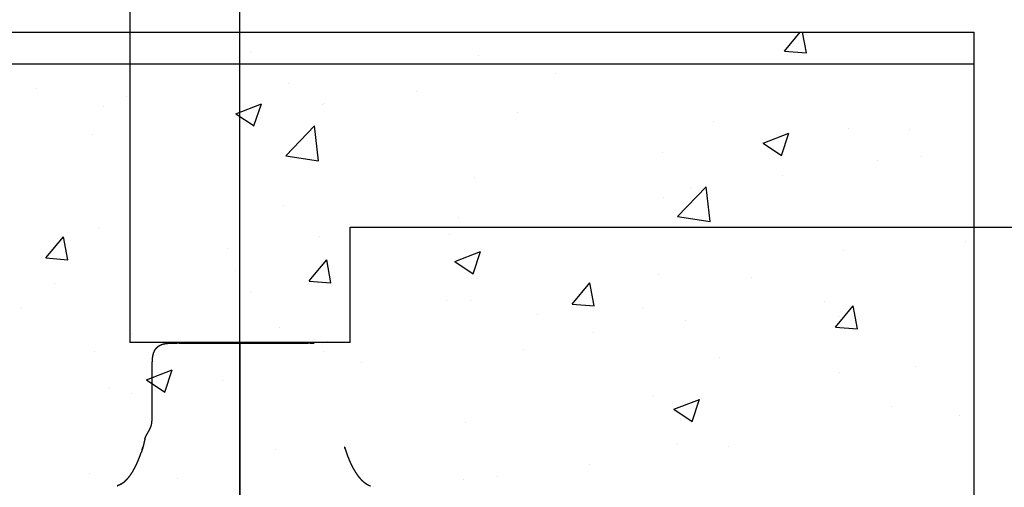
# Model space of a CAD drawing. Units: millimetres. Extents: x 9805 to 25850, y -5412 to 2373.
# Drawn here: x 11151 to 11420, y -4193 to -4065 of the extents above; entities that cross this region are included whole.
import ezdxf

# ---------------------------------------------------------------- set-up
doc = ezdxf.new("R2010")
doc.units = ezdxf.units.MM
doc.header["$MEASUREMENT"] = 0
doc.styles.get("Standard").update_dxf_attribs({"font": 'arial.ttf'})
doc.dimstyles.new('STANDARD_ACAD', dxfattribs={"dimtxt": 0.18, "dimasz": 0.18, "dimexe": 0.18, "dimexo": 0.0625, "dimgap": 0.09, "dimtad": 0, "dimtih": 1, "dimtoh": 1, "dimdec": 4, "dimzin": 0, "dimdsep": 46, "dimtxsty": 'Standard', "dimcen": 0.09, "dimadec": 0, "dimazin": 0, "dimtfac": 1, "dimtdec": 4, "dimtofl": 0, "dimtmove": 0, "dimatfit": 3, "dimfxl": 1, "dimtolj": 1, "dimtzin": 0, "dimarcsym": 0})

# ---------------------------------------------------------------- blocks, each defined once
blk = doc.blocks.new('*D7')
at = {"color": 0, "lineweight": -2, "transparency": 16777216}
for p, q in [((11247.01, -2463.49), (10864.89, -2463.49)), ((10865.07, -2463.67), (10865.07, -4344.37)), ((11249.25, -4344.55), (10864.89, -4344.55))]:
    blk.add_line(p, q, dxfattribs=at)
at = {"color": 0, "transparency": 16777216}
for points in [[(10865.04, -2463.67), (10865.1, -2463.67), (10865.07, -2463.49)], [(10865.04, -4344.37), (10865.1, -4344.37), (10865.07, -4344.55)]]:
    blk.add_solid(points, dxfattribs=at)
at = {"layer": 'Defpoints', "color": 0, "transparency": 16777216}
for p in [(11247.07, -2463.49), (10865.07, -4344.55), (11249.32, -4344.55)]:
    blk.add_point(p, dxfattribs=at)
at = {"color": 0, "transparency": 16777216, "insert": (10788.39, -3404.02), "char_height": 150, "attachment_point": 5, "rotation": 90}
blk.add_mtext('\\A1;1881', dxfattribs=at)

msp = doc.modelspace()

# ---------------------------------------------------------------- hatches: boundary and pattern name
h = msp.add_hatch()
h.set_pattern_fill('AR-CONC', color=1, scale=10)
h.set_pattern_definition([(50, (-14232.88, -4203.13), (71.72602, -6.27521), [7.5, -82.5]), (355, (-14232.88, -4203.13), (-13.87513, 75.21921), [6, -66]), (100.45144, (-14226.904, -4203.654), (57.85088, 68.944), [6.37402, -70.11421]), (46.1842, (-14232.88, -4183.13), (106.72413, -16.55193), [11.25, -123.75]), (96.63564, (-14223.99, -4184.51), (93.4662, 97.41186), [9.56103, -105.17138]), (351.18416, (-14232.88, -4183.13), (93.4662, 97.41186), [9, -99]), (21, (-14222.88, -4188.13), (59.6907, -40.26189), [7.5, -82.5]), (326, (-14222.88, -4188.13), (24.33153, 72.515), [6, -66]), (71.45144, (-14217.91, -4191.486), (84.02224, 32.25312), [6.37402, -70.11421]), (37.5, (-14232.88, -4203.13), (1.215986, 33.289385), [0, -65.2, 0, -67, 0, -66.25]), (7.5, (-14232.88, -4203.13), (26.306954, 39.44117), [0, -38.2, 0, -63.7, 0, -25.25]), (327.5, (-14255.18, -4203.13), (53.382244, -2.255487), [0, -25, 0, -78, 0, -103.5]), (317.5, (-14265.18, -4203.13), (58.31862, 10.0105), [0, -32.5, 0, -51.8, 0, -73.5])])
h.paths.add_polyline_path([(11411.31, -4068.85), (11011.31, -4068.85), (11011.31, -4468.85), (11411.31, -4468.85)])

# ---------------------------------------------------------------- linework, layer by layer
for p, q in [((11211.31, -4268.85), (11211.31, -2511.48)), ((11011.31, -4068.85), (11411.31, -4068.85)), ((11411.31, -4068.85), (11411.31, -4468.85)), ((11211.31, -4153.4), (11211.31, -4277.45))]:
    msp.add_line(p, q)
at = {"color": 1}
for p, q in [((11011.31, -4068.85), (11411.31, -4068.85)), ((11411.31, -4068.85), (11411.31, -4468.85)), ((11011.31, -4077.45), (11411.31, -4077.45))]:
    msp.add_line(p, q, dxfattribs=at)
at = {"lineweight": -3}
for points in [[(11181.31, -2653.4), (11181.31, -3403.4), (11181.31, -4153.4)], [(11241.31, -4153.4), (11241.31, -4137.7), (11241.31, -4122.01)], [(11241.31, -4122.01), (12260.01, -4122.01), (13278.7, -4122.01)], [(11229.94, -4153.55), (11229.94, -4153.55), (11229.94, -4153.55)]]:
    msp.add_open_spline(points, degree=2, dxfattribs=at)
for points, knots in [([(11241.31, -4153.4), (11240.98, -4153.4), (11240.66, -4153.4), (11239.69, -4153.4), (11238.72, -4153.4), (11237.15, -4153.4), (11235.58, -4153.4), (11233.48, -4153.4), (11231.39, -4153.4), (11228.85, -4153.4), (11226.31, -4153.4), (11223.45, -4153.4), (11220.58, -4153.4), (11217.51, -4153.4), (11214.45, -4153.4), (11211.31, -4153.4), (11208.18, -4153.4), (11205.11, -4153.4), (11202.04, -4153.4), (11199.18, -4153.4), (11196.31, -4153.4), (11193.77, -4153.4), (11191.24, -4153.4), (11189.14, -4153.4), (11187.04, -4153.4), (11185.47, -4153.4), (11183.91, -4153.4), (11182.94, -4153.4), (11181.97, -4153.4), (11181.64, -4153.4), (11181.31, -4153.4)], [15, 15, 15, 16, 16, 17, 17, 18, 18, 19, 19, 20, 20, 21, 21, 22, 22, 23, 23, 24, 24, 25, 25, 26, 26, 27, 27, 28, 28, 29, 29, 30, 30, 30]), ([(11185.41, -4179.66), (11185.47, -4179.48), (11185.53, -4179.31), (11185.61, -4179.13), (11185.69, -4178.95), (11185.78, -4178.77), (11185.87, -4178.59), (11185.97, -4178.41), (11186.07, -4178.23), (11186.18, -4178.04), (11186.28, -4177.86), (11186.39, -4177.67), (11186.49, -4177.49), (11186.59, -4177.3), (11186.69, -4177.12), (11186.78, -4176.93), (11186.87, -4176.74), (11186.95, -4176.56), (11187.03, -4176.37), (11187.09, -4176.18), (11187.15, -4175.99), (11187.2, -4175.8), (11187.24, -4175.6), (11187.28, -4175.38), (11187.31, -4175.17), (11187.33, -4174.92), (11187.35, -4174.68), (11187.36, -4174.39), (11187.38, -4174.11), (11187.38, -4173.78), (11187.39, -4173.45), (11187.39, -4173.06), (11187.39, -4172.67), (11187.39, -4172.21), (11187.39, -4171.75), (11187.39, -4171.21), (11187.39, -4170.68), (11187.39, -4170.08), (11187.39, -4169.48), (11187.39, -4168.85), (11187.39, -4168.21), (11187.39, -4167.55), (11187.39, -4166.89), (11187.39, -4166.22), (11187.39, -4165.56), (11187.39, -4164.9), (11187.39, -4164.25), (11187.39, -4163.63), (11187.39, -4163), (11187.39, -4162.43), (11187.39, -4161.86), (11187.39, -4161.35), (11187.39, -4160.84), (11187.4, -4160.39), (11187.4, -4159.95), (11187.41, -4159.55), (11187.41, -4159.16), (11187.42, -4158.81), (11187.44, -4158.47), (11187.46, -4158.16), (11187.48, -4157.85), (11187.51, -4157.58), (11187.54, -4157.31), (11187.59, -4157.06), (11187.63, -4156.82), (11187.69, -4156.59), (11187.75, -4156.36), (11187.83, -4156.15), (11187.9, -4155.94), (11188, -4155.74), (11188.09, -4155.54), (11188.2, -4155.36), (11188.32, -4155.18), (11188.45, -4155.01), (11188.58, -4154.85), (11188.74, -4154.7), (11188.89, -4154.55), (11189.07, -4154.42), (11189.25, -4154.28), (11189.45, -4154.17), (11189.65, -4154.06), (11189.67, -4154.06), (11189.68, -4154.06), (11189.91, -4153.97), (11190.13, -4153.87), (11190.38, -4153.8), (11190.64, -4153.73), (11190.67, -4153.73), (11190.7, -4153.73), (11190.97, -4153.68), (11191.24, -4153.63), (11191.29, -4153.63), (11191.34, -4153.63), (11191.4, -4153.63), (11191.47, -4153.63), (11191.75, -4153.6), (11192.02, -4153.57), (11192.11, -4153.57), (11192.2, -4153.57), (11192.31, -4153.57), (11192.42, -4153.57), (11192.55, -4153.57), (11192.68, -4153.57), (11192.84, -4153.57), (11193, -4153.57), (11193.19, -4153.57), (11193.37, -4153.57), (11193.58, -4153.57), (11193.79, -4153.57), (11194.01, -4153.57), (11194.24, -4153.57), (11194.24, -4153.57), (11194.24, -4153.57)], [71.000472, 71.000472, 71.000472, 72, 72, 73, 73, 74, 74, 75, 75, 76, 76, 77, 77, 78, 78, 79, 79, 80, 80, 81, 81, 82, 82, 83, 83, 84, 84, 85, 85, 86, 86, 87, 87, 88, 88, 89, 89, 90, 90, 91, 91, 92, 92, 93, 93, 94, 94, 95, 95, 96, 96, 97, 97, 98, 98, 99, 99, 100, 100, 101, 101, 102, 102, 103, 103, 104, 104, 105, 105, 106, 106, 107, 107, 108, 108, 109, 109, 110, 110, 111, 111, 112, 112, 113, 113, 114, 114, 115, 115, 116, 116, 117, 117, 118, 118, 119, 119, 120, 120, 121, 121, 122, 122, 123, 123, 124, 124, 125, 125, 126, 126, 126.001034, 126.001034, 126.001034]), ([(11194.74, -4153.55), (11194.98, -4153.56), (11195.23, -4153.57), (11195.02, -4153.57), (11194.8, -4153.57), (11194.6, -4153.57), (11194.41, -4153.57), (11194.32, -4153.57), (11194.24, -4153.57)], [127.00079, 127.00079, 127.00079, 128, 128, 129, 129, 130, 130, 130.483298, 130.483298, 130.483298]), ([(11194.74, -4153.55), (11194.98, -4153.55), (11195.22, -4153.55), (11195.47, -4153.55), (11195.73, -4153.55), (11196, -4153.55), (11196.27, -4153.55), (11196.55, -4153.55), (11196.83, -4153.55), (11197.12, -4153.55), (11197.41, -4153.55), (11197.72, -4153.55), (11198.02, -4153.55), (11198.35, -4153.55), (11198.67, -4153.55), (11199.01, -4153.55), (11199.36, -4153.55), (11199.73, -4153.55), (11200.1, -4153.55), (11200.5, -4153.55), (11200.9, -4153.55), (11201.34, -4153.55), (11201.77, -4153.55), (11202.24, -4153.55), (11202.71, -4153.55), (11203.22, -4153.55), (11203.73, -4153.55), (11204.28, -4153.55), (11204.83, -4153.55), (11205.41, -4153.55), (11205.99, -4153.55), (11206.59, -4153.55), (11207.2, -4153.55), (11207.82, -4153.55), (11208.45, -4153.55), (11209.09, -4153.55), (11209.73, -4153.55), (11210.38, -4153.55), (11211.03, -4153.55), (11211.68, -4153.55), (11212.34, -4153.55), (11212.99, -4153.55), (11213.65, -4153.55), (11214.3, -4153.55), (11214.95, -4153.55), (11215.59, -4153.55), (11216.23, -4153.55), (11216.85, -4153.55), (11217.48, -4153.55), (11218.08, -4153.55), (11218.69, -4153.55), (11219.27, -4153.55), (11219.84, -4153.55), (11220.39, -4153.55), (11220.94, -4153.55), (11221.45, -4153.55), (11221.96, -4153.55), (11222.43, -4153.55), (11222.91, -4153.55), (11223.34, -4153.55), (11223.77, -4153.55), (11224.17, -4153.55), (11224.57, -4153.55), (11224.94, -4153.55), (11225.31, -4153.55), (11225.66, -4153.55), (11226.01, -4153.55), (11226.33, -4153.55), (11226.65, -4153.55), (11226.96, -4153.55), (11227.26, -4153.55), (11227.56, -4153.55), (11227.85, -4153.55), (11228.13, -4153.55), (11228.41, -4153.55), (11228.68, -4153.55), (11228.95, -4153.55), (11229.2, -4153.55), (11229.46, -4153.55), (11229.7, -4153.55), (11229.94, -4153.55)], [0, 0, 0, 1, 1, 2, 2, 3, 3, 4, 4, 5, 5, 6, 6, 7, 7, 8, 8, 9, 9, 10, 10, 11, 11, 12, 12, 13, 13, 14, 14, 15, 15, 16, 16, 17, 17, 18, 18, 19, 19, 20, 20, 21, 21, 22, 22, 23, 23, 24, 24, 25, 25, 26, 26, 27, 27, 28, 28, 29, 29, 30, 30, 31, 31, 32, 32, 33, 33, 34, 34, 35, 35, 36, 36, 37, 37, 38, 38, 39, 39, 40, 40, 40]), ([(11230.43, -4153.57), (11230.35, -4153.57), (11230.27, -4153.57), (11230.07, -4153.57), (11229.87, -4153.57), (11229.66, -4153.57), (11229.44, -4153.57), (11229.69, -4153.56), (11229.94, -4153.55)], [89.51721, 89.51721, 89.51721, 90, 90, 91, 91, 92, 92, 92.998883, 92.998883, 92.998883]), ([(11230.43, -4153.57), (11230.43, -4153.57), (11230.43, -4153.57), (11230.66, -4153.57), (11230.89, -4153.57), (11231.1, -4153.57), (11231.3, -4153.57), (11231.42, -4153.57), (11231.54, -4153.57)], [93.998494, 93.998494, 93.998494, 94, 94, 95, 95, 96, 96, 96.638756, 96.638756, 96.638756]), ([(11185.41, -4179.66), (11185.41, -4179.66), (11185.41, -4179.66), (11185.36, -4179.84), (11185.31, -4180.02), (11185.27, -4180.21), (11185.22, -4180.41), (11185.17, -4180.63), (11185.12, -4180.84), (11185.07, -4181.1), (11185.01, -4181.35), (11184.94, -4181.64), (11184.86, -4181.93), (11184.77, -4182.27), (11184.67, -4182.61), (11184.69, -4182.55), (11184.7, -4182.49)], [54.999528, 54.999528, 54.999528, 55, 55, 56, 56, 57, 57, 58, 58, 59, 59, 60, 60, 61, 61, 61.179886, 61.179886, 61.179886]), ([(11184.7, -4182.49), (11184.77, -4182.21), (11184.84, -4181.93), (11184.74, -4182.27), (11184.65, -4182.61), (11184.52, -4183.01), (11184.39, -4183.41)], [61.179886, 61.179886, 61.179886, 62, 62, 63, 63, 64, 64, 64]), ([(11239.93, -4182.26), (11239.89, -4182.09), (11239.84, -4181.93), (11239.94, -4182.27), (11240.04, -4182.61)], [155.521986, 155.521986, 155.521986, 156, 156, 157, 157, 157]), ([(11240.04, -4182.61), (11240.18, -4183.01), (11240.31, -4183.41), (11240.48, -4183.88), (11240.65, -4184.35), (11240.85, -4184.86), (11241.06, -4185.38), (11241.3, -4185.92), (11241.54, -4186.47), (11241.82, -4187.02), (11242.1, -4187.57), (11242.42, -4188.12), (11242.73, -4188.66), (11243.08, -4189.17), (11243.43, -4189.68), (11243.81, -4190.15), (11244.2, -4190.61), (11244.61, -4191.01), (11245.03, -4191.4), (11245.48, -4191.71), (11245.93, -4192.02), (11246.42, -4192.25), (11246.9, -4192.48)], [-10, -10, -10, -9, -9, -8, -8, -7, -7, -6, -6, -5, -5, -4, -4, -3, -3, -2, -2, -1, -1, 0, 0, 1, 1, 1]), ([(11178.84, -4192.02), (11179.29, -4191.71), (11179.74, -4191.4), (11180.16, -4191.01), (11180.57, -4190.61), (11180.95, -4190.15), (11181.33, -4189.68), (11181.68, -4189.17), (11182.02, -4188.66), (11182.33, -4188.12), (11182.64, -4187.57), (11182.91, -4187.02), (11183.19, -4186.47), (11183.42, -4185.92), (11183.66, -4185.38), (11183.86, -4184.86), (11184.06, -4184.35), (11184.23, -4183.88), (11184.39, -4183.41)], [-1, -1, -1, 0, 0, 1, 1, 2, 2, 3, 3, 4, 4, 5, 5, 6, 6, 7, 7, 8, 8, 8]), ([(11178.84, -4192.02), (11178.84, -4192.02), (11178.84, -4192.02), (11178.35, -4192.25), (11177.86, -4192.48), (11177.89, -4192.48), (11177.92, -4192.48)], [1070.998742, 1070.998742, 1070.998742, 1071, 1071, 1072, 1072, 1072.703332, 1072.703332, 1072.703332])]:
    msp.add_open_spline(points, degree=2, knots=knots, dxfattribs=at)

# ---------------------------------------------------------------- dimensions: what is measured, and where the dimension line sits
dim = msp.add_linear_dim(base=(10865.07, -4344.55), p1=(11247.07, -2463.49), p2=(11249.32, -4344.55), angle=90, dimstyle='STANDARD_ACAD', override={"dimtxt": 150, "dimtad": 1, "dimtih": 0, "dimtoh": 0, "dimdec": 0, "dimtdec": 0, "dimtmove": 2})
dim.commit()
dim.dimension.update_dxf_attribs({"geometry": '*D7', "text_midpoint": (10788.39, -3404.02)})

doc.saveas('drawing.dxf')
